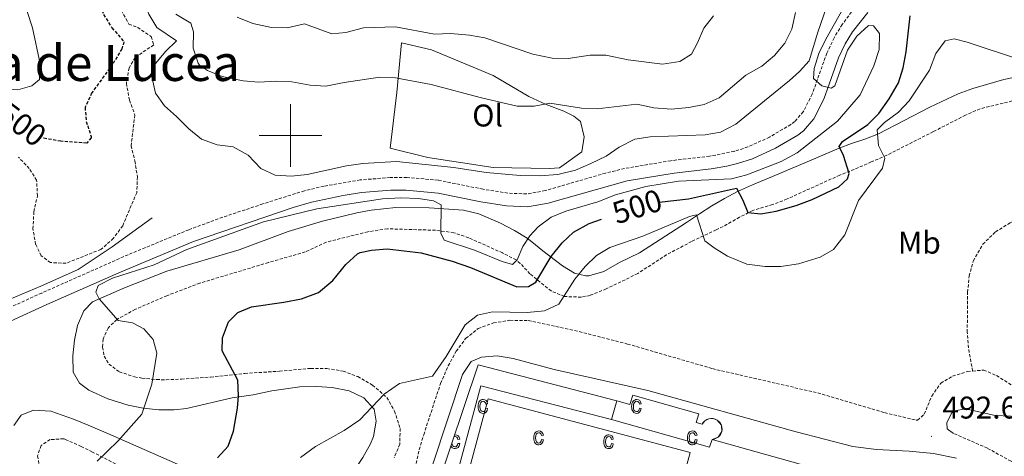
# Model space of a CAD drawing. Units: metres. Extents: x 575945 to 580433, y 4721514 to 4724534.
# Drawn here: x 577914 to 578228, y 4722898 to 4723037 of the extents above; entities that cross this region are included whole.
import ezdxf
from ezdxf.enums import TextEntityAlignment as Align

# ---------------------------------------------------------------- set-up
doc = ezdxf.new("R2010")
doc.units = ezdxf.units.M
doc.header["$MEASUREMENT"] = 0
doc.linetypes.add('TRAZOSX2', pattern=[1.5, 1, -0.5])
for name, color, linetype, lineweight in [('Carátula', 7, 'Continuous', 5), ('Level 15', 1, 'Continuous', 0), ('Level 20', 19, 'Continuous', 0), ('Level 21', 19, 'Continuous', 0), ('Level 36', 19, 'Continuous', 40), ('Level 37', 92, 'Continuous', 0), ('Level 4', 36, 'Continuous', 30), ('Level 41', 19, 'Continuous', 0), ('Level 45', 19, 'Continuous', 0), ('Level 5', 36, 'Continuous', 0), ('Level 52', 1, 'Continuous', 13), ('Level 58', 43, 'Continuous', 0), ('Level 63', 7, 'Continuous', 0), ('Level 7', 1, 'Continuous', 0)]:
    doc.layers.add(name, color=color, linetype=linetype, lineweight=lineweight)
doc.styles.add('Arial', font='ARIAL.TTF', dxfattribs={"height": 0.2})

# ---------------------------------------------------------------- blocks, each defined once
blk = doc.blocks.new('5PATER')
at = {"layer": 'Carátula', "linetype": 'Continuous', "lineweight": 5}
h = blk.add_hatch(color=250, dxfattribs=at)
edge = h.paths.add_edge_path()
edge.add_ellipse((0, 0), major_axis=(-1.33, -1.34), ratio=0.999422, start_angle=0, end_angle=360)

msp = doc.modelspace()

# ---------------------------------------------------------------- linework, layer by layer
at = {"layer": 'Level 15', "linetype": 'Continuous', "lineweight": 13}
for points in [[(578104.01, 4722915.37, 498.43), (578108.24, 4722914.16, 498.43), (578109.12, 4722917.22, 497.67), (578130.16, 4722911.21, 497.67), (578129.36, 4722908.42, 498.88), (578131.24, 4722907.88, 500.54), (578131.62, 4722908.48, 500.54), (578132.11, 4722908.99, 500.54), (578132.69, 4722909.38, 500.54), (578133.35, 4722909.64, 500.54), (578134.04, 4722909.76, 500.54), (578134.75, 4722909.73, 500.54), (578135.43, 4722909.56, 500.54), (578136.06, 4722909.24, 500.54), (578136.61, 4722908.8, 500.54), (578137.06, 4722908.26, 500.54), (578137.38, 4722907.63, 500.54), (578137.56, 4722906.95, 500.54), (578137.6, 4722906.24, 500.54), (578137.48, 4722905.55, 500.54), (578137.23, 4722904.89, 500.54), (578136.84, 4722904.3, 500.54), (578136.34, 4722903.81, 500.54), (578135.75, 4722903.43, 500.54), (578135.09, 4722903.18, 500.54), (578134.39, 4722903.08, 500.54)], [(578102.32, 4722909.46, 497.22), (578104.01, 4722915.37, 498.43)], [(578134.39, 4722903.08, 500.54), (578133.6, 4722900.53, 497.37), (578102.32, 4722909.46, 497.22)]]:
    msp.add_polyline3d(points, dxfattribs=at)
at = {"layer": 'Level 20', "color": 19, "linetype": 'Continuous', "lineweight": 0, "ltscale": 0.5}
for points in [[(578092.87, 4722994.77, 512.71), (578085.75, 4722989.69, 512.71), (578082.63, 4722989.46, 512.71), (578064.66, 4722989.85, 512.41), (578043.78, 4722993.03, 512.56), (578031.74, 4722995.96, 512.56), (578033.91, 4723013.79, 514.07), (578035.44, 4723029.62, 517.23)], [(577955.94, 4722973.75, 505.84), (577943.19, 4722964.55, 505.53), (577932.32, 4722957.28, 505.68), (577920.44, 4722951.95, 506.14), (577906.18, 4722945.99, 506.89), (577883.7, 4722938.83, 507.19), (577881.86, 4722942.67, 507.19), (577874.13, 4722941.66, 507.19), (577864.87, 4722940.92, 507.19)], [(578192.99, 4722821.52, 498.27), (578195.54, 4722813.9, 499.18), (578172.07, 4722786.55, 500.83), (578130.52, 4722826.78, 497.97), (578124.95, 4722825.38, 497.97), (578123.29, 4722815.04, 498.72), (578120.09, 4722801.97, 499.33), (578106.11, 4722772.63, 500.68), (578086.54, 4722781.26, 498.72), (578055.92, 4722797.3, 496.16), (578047.74, 4722800.29, 495.86), (578021.44, 4722806.4, 495.41), (578042.24, 4722874.31, 494.5), (578059.79, 4722926.84, 494.35), (578104.01, 4722915.37, 494.81)], [(578134.39, 4722903.08, 494.51), (578203.82, 4722883.58, 494.96), (578226.79, 4722860.3, 496.32)]]:
    msp.add_polyline3d(points, dxfattribs=at)
at = {"layer": 'Level 21', "color": 19, "linetype": 'TRAZOSX2', "lineweight": 0}
for points in [[(578178.84, 4723039.46, 502.67), (578175.89, 4723035.45, 503.1), (578173.29, 4723031.2, 503.53), (578170.99, 4723026.33, 504.01), (578166.33, 4723013.24, 505.21), (578163.48, 4723007.61, 505.39), (578160.77, 4723004.52, 505.51), (578159.5, 4723003.54, 505.59), (578152.72, 4722999.53, 505.84), (578145.82, 4722996.37, 505.93), (578141.45, 4722994.96, 506.12), (578133.58, 4722993.42, 505.82), (578121.28, 4722992, 505.83), (578106.49, 4722989.5, 506.27), (578100.45, 4722988.03, 506.41), (578081.24, 4722982.45, 506.87), (578075.32, 4722981.37, 507.02), (578069.3, 4722981.64, 506.87), (578061.39, 4722982.9, 506.57), (578047.06, 4722985.78, 505.93), (578037.11, 4722986.65, 505.58), (578031.77, 4722986.61, 505.36), (578022.23, 4722985.85, 505.21), (578010.62, 4722983.87, 505.15), (578004.45, 4722982.39, 505.03), (577991.21, 4722978.22, 504.75), (577976.99, 4722973.45, 504.68), (577967.61, 4722969.98, 504.78), (577948.24, 4722961.99, 505.34), (577920.71, 4722949.77, 505.82), (577909.22, 4722944.56, 506.3)], [(578230.09, 4723011.04, 494.65), (578219.86, 4723008.56, 494.5), (578215.23, 4723006.54, 494.3), (578204.94, 4723001.27, 493.99), (578190.1, 4722993.72, 494.41), (578185.17, 4722991.59, 496.25), (578181.07, 4722989.8, 498.75), (578175.14, 4722987.39, 500.63), (578158.31, 4722979.78, 500.83), (578153.69, 4722977.98, 500.83), (578147.37, 4722976.1, 500.83), (578143.15, 4722973.94, 499.46), (578139.24, 4722971.72, 496.91), (578135.73, 4722969.88, 495.55), (578127.89, 4722966.2, 494.8), (578119.9, 4722961.98, 493.59), (578110.72, 4722955.98, 493.59), (578100.69, 4722951.08, 493.44), (578095.5, 4722949.02, 493.74), (578092.73, 4722948.44, 494.04), (578087.35, 4722948.66, 494.5), (578083.1, 4722950.42, 496.49), (578076.34, 4722955.91, 502.03), (578073.27, 4722959.23, 504.4), (578071.94, 4722960.31, 505.05), (578067.61, 4722962.56, 505.85), (578056.83, 4722967.41, 505.95), (578052.09, 4722969.02, 505.95), (578046.25, 4722969.8, 505.52), (578030.98, 4722970.25, 502.52), (578024.63, 4722969.31, 502), (578011.4, 4722965.98, 500.98), (578004.72, 4722962.92, 501.28), (577992.98, 4722959.47, 502.03), (577971.14, 4722952.94, 502.76), (577960.63, 4722948.91, 503.21), (577950.57, 4722944.59, 504.14), (577944.62, 4722941.31, 504.89), (577941.84, 4722938.6, 505.95), (577940.28, 4722935.08, 506.7), (577940.08, 4722932.47, 506.85), (577940.61, 4722929.64, 506.85), (577942.13, 4722927.09, 506.55), (577945.44, 4722924.64, 506.25), (577950.26, 4722923.04, 506.09), (577952.66, 4722922.61, 505.95), (577957.32, 4722922.14, 504.3), (577960.35, 4722922.09, 503.24), (577965.27, 4722922.29, 502.34), (577974.55, 4722922.92, 500.83), (577985.44, 4722924.11, 499.32), (577996.47, 4722924.81, 496.76), (578006.47, 4722925.73, 496), (578011.56, 4722925.67, 495.85), (578016.78, 4722924.86, 495.55), (578021.44, 4722923.08, 495.27), (578026.2, 4722920.39, 495.11), (578030.72, 4722916.4, 494.95), (578033.22, 4722912.11, 494.51), (578034.95, 4722906.53, 494.5), (578034.87, 4722901.52, 494.5), (578033.07, 4722897.24, 494.65)], [(578217.45, 4722924.87, 492.54), (578216.13, 4722932.26, 492.69), (578215.75, 4722937.24, 492.68), (578215.88, 4722950, 492.84), (578216.34, 4722955.17, 492.99), (578217.69, 4722959.97, 492.99), (578220.71, 4722965.35, 492.99), (578224.75, 4722969.26, 492.99), (578229.5, 4722972.22, 492.99), (578234.58, 4722973.94, 492.99), (578252.19, 4722977.11, 493.44), (578257.61, 4722978.72, 493.44), (578262.71, 4722981.57, 493.44), (578267.43, 4722985.13, 493.59), (578271.11, 4722988.6, 493.74), (578273.87, 4722992.79, 493.74), (578275.91, 4722997.78, 493.74), (578277.27, 4723002.59, 494.04), (578280.21, 4723007.76, 494.59)], [(578038.44, 4722888.06, 494.19), (578041.08, 4722899.78, 494.19), (578042.48, 4722904.57, 494.34), (578047.86, 4722920.92, 494.34), (578050.3, 4722926.5, 494.49), (578052.83, 4722931.18, 494.49), (578055.93, 4722935.32, 494.49), (578059.86, 4722938.41, 494.49), (578064.69, 4722940.22, 494.35), (578069.98, 4722941.07, 494.35), (578075.83, 4722940.95, 494.23), (578090.57, 4722937.82, 492.99), (578107.46, 4722933.5, 492.38), (578134.51, 4722925.64, 492.54), (578168.08, 4722917.89, 492.54), (578189.38, 4722911.6, 492.54), (578199.5, 4722909.2, 492.54), (578199.9, 4722909.19, 492.54), (578202.07, 4722911.12, 492.84), (578204.42, 4722916.9, 492.84), (578207.31, 4722920.98, 492.84), (578211.08, 4722923.23, 492.69), (578215.84, 4722924.72, 492.54), (578217.45, 4722924.87, 492.54)], [(578217.45, 4722924.87, 492.54), (578221, 4722925.18, 492.54), (578225.11, 4722923.41, 492.38), (578229.74, 4722920.5, 492.38)], [(577945.62, 4722894.6, 503.24), (577936.86, 4722899.03, 505.53), (577933.31, 4722900.8, 505.95), (577928.75, 4722902.84, 505.95), (577927.73, 4722903.25, 505.95), (577923.38, 4722903, 505.95), (577920.52, 4722901.13, 505.95), (577919.41, 4722897.8, 505.8), (577920.2, 4722892.84, 505.53)], [(578264.89, 4722869.69, 494.91), (578260.85, 4722870.07, 494.91), (578258.42, 4722872.1, 494.6), (578257.49, 4722876.76, 494.45), (578255.36, 4722881.26, 494), (578251.74, 4722884.76, 493.77), (578238.54, 4722891.45, 493.4), (578229.71, 4722896.11, 492.75), (578222.17, 4722900.25, 492.64), (578211.38, 4722904.99, 492.64)]]:
    msp.add_polyline3d(points, dxfattribs=at)
at = {"layer": 'Level 21', "color": 19, "linetype": 'Continuous', "lineweight": 0}
for points in [[(577910.81, 4722940.82, 506.3), (577922.37, 4722946.07, 505.82), (577945.27, 4722956.26, 505.46), (577969.05, 4722966.19, 504.78), (578000.9, 4722977.08, 504.89), (578006.75, 4722978.81, 505.06), (578016.79, 4722980.92, 505.22), (578022.69, 4722981.82, 505.21), (578031.95, 4722982.55, 505.36), (578036.94, 4722982.59, 505.58), (578047.08, 4722981.66, 505.95), (578060.67, 4722978.91, 506.57), (578068.89, 4722977.6, 506.87), (578075.6, 4722977.3, 507.02), (578082.15, 4722978.49, 506.87), (578107.38, 4722985.53, 506.27), (578122.27, 4722988.04, 505.82), (578134.16, 4722989.4, 505.82), (578139.08, 4722990.24, 506.01), (578142.54, 4722991.05, 506.12), (578147.29, 4722992.58, 505.93), (578154.6, 4722995.94, 505.84), (578161.78, 4723000.17, 505.59), (578163.57, 4723001.56, 505.51), (578166.87, 4723005.32, 505.39), (578170.06, 4723011.64, 505.21), (578174.74, 4723024.78, 504.01), (578176.87, 4723029.27, 503.53), (578179.22, 4723033.13, 503.1), (578184.1, 4723039.29, 502.35)], [(578232.5, 4723018.97, 494.8), (578227.44, 4723017.94, 494.8), (578217.5, 4723015.07, 494.73), (578212.9, 4723013.29, 494.65), (578203.78, 4723009.12, 494.63), (578187.43, 4723000.56, 494.5), (578183.11, 4722998.86, 495.82), (578178.81, 4722997.46, 498.37), (578174.93, 4722995.99, 500.07), (578167.45, 4722992.8, 501.28), (578153.64, 4722986.95, 501.39), (578147.26, 4722984.25, 501.13), (578142.47, 4722982.13, 500.52), (578138.32, 4722979.95, 499.02), (578134.32, 4722977.55, 497.04), (578130.36, 4722974.99, 495.55), (578126.25, 4722972.22, 494.72), (578111.31, 4722962.56, 493.89), (578104.92, 4722959.49, 493.59), (578099.92, 4722956.68, 493.74), (578095.09, 4722955.27, 494.12), (578094.16, 4722955.23, 494.19), (578090.57, 4722956.15, 494.65), (578086.73, 4722958.44, 496.69), (578080.45, 4722963.18, 502.03), (578076.91, 4722966.15, 504.09), (578075.5, 4722967.24, 504.74), (578071.43, 4722969.74, 505.97), (578066.92, 4722972.05, 506.53), (578060.06, 4722975.04, 506.4), (578055.19, 4722976.18, 506.07), (578044.18, 4722976.92, 504.53), (578033.57, 4722977.04, 503.28), (578025.69, 4722976.24, 502.36), (578021.14, 4722975.35, 501.88), (578010.25, 4722972.68, 501.73), (577999.23, 4722969.36, 501.73), (577983.69, 4722963.52, 502.63), (577960.62, 4722956.77, 503.24), (577947.06, 4722951.43, 504.29), (577936.94, 4722946.91, 505.5), (577934.16, 4722944.11, 506.1), (577932.08, 4722939.41, 507.01), (577931.14, 4722934.69, 507.31), (577930.66, 4722929.71, 507.31), (577930.77, 4722924.52, 507.31), (577932.71, 4722920.97, 507.46), (577935.68, 4722918.73, 507.46), (577941.74, 4722915.98, 506.7), (577948.22, 4722913.96, 506.1), (577953.06, 4722913.01, 505.21), (577958.02, 4722912.51, 504.14), (577962.9, 4722912.51, 503.05), (577966.87, 4722912.96, 502.18), (577981.37, 4722916.29, 500.29), (577988.11, 4722917.24, 498.72), (577994.06, 4722918.54, 497.21), (578002.98, 4722919.88, 496.61), (578008.27, 4722919.96, 496.3), (578013.35, 4722919.65, 495.85), (578018.71, 4722918.54, 495.7), (578023.36, 4722916.37, 495.25), (578026.7, 4722912.66, 495.1)], [(578045.41, 4722895.21, 494.04), (578054.84, 4722923.78, 494.5), (578057.61, 4722927.91, 494.23), (578060.94, 4722929.33, 494.04), (578065.93, 4722929.68, 493.9), (578071.01, 4722928.85, 493.76), (578084.06, 4722925.33, 493.74), (578113.96, 4722918.63, 493.44), (578161.19, 4722905.5, 492.88), (578179.32, 4722900.8, 492.69), (578186.85, 4722899.8, 492.54), (578197.27, 4722899.32, 492.39), (578204.96, 4722898.56, 492.54), (578212.28, 4722897.07, 492.54)], [(578026.7, 4722912.66, 495.1), (578027.34, 4722908.87, 494.95), (578026.46, 4722903.99, 494.75), (578025.56, 4722901.6, 494.65), (578023.12, 4722897.24, 494.5), (578020.25, 4722892.96, 494.5), (578016.45, 4722888.46, 494.5), (578012.24, 4722884.75, 494.5), (578007.88, 4722882.34, 494.63), (578002.2, 4722881.02, 494.64), (577996.73, 4722881, 494.76), (577990.83, 4722882.81, 495.07), (577984.05, 4722885.42, 495.85), (577979.5, 4722887.29, 496.76), (577974.95, 4722889.32, 497.96), (577966.6, 4722894.03, 500.82), (577942.75, 4722904.49, 505.26), (577935.48, 4722907.62, 506.4), (577930.87, 4722909.47, 506.75), (577923.63, 4722912.03, 506.85), (577918.1, 4722912.35, 506.85), (577914.16, 4722910.8, 506.7), (577911.82, 4722907.45, 506.25)], [(578211.38, 4722904.99, 492.64), (578209.33, 4722906.42, 492.64), (578209.28, 4722908.5, 492.79), (578210.88, 4722911.57, 492.95), (578211.73, 4722912.15, 492.95), (578215.15, 4722912.81, 492.95), (578224.64, 4722910.73, 492.95), (578229.64, 4722910.48, 492.94)]]:
    msp.add_polyline3d(points, dxfattribs=at)
at = {"layer": 'Level 21', "color": 19, "linetype": 'Continuous', "lineweight": 13}
for points in [[(578113.81, 4722833.97, 494.05), (578102.55, 4722792.05, 494.65), (578031.12, 4722810.31, 494.35), (578060.7, 4722920.17, 494.35), (578102.32, 4722909.46, 494.5)], [(578099.66, 4722795.6, 494.65), (578035.31, 4722812.47, 494.5), (578063.07, 4722916.04, 494.35), (578127.41, 4722898.93, 494.5), (578099.66, 4722795.6, 494.65)]]:
    msp.add_polyline3d(points, dxfattribs=at)
at = {"layer": 'Level 36', "color": 92, "linetype": 'Continuous', "lineweight": 0}
msp.add_polyline3d([(578035.44, 4723029.6, 517.08), (578044.98, 4723027.33, 516.48), (578064.66, 4723019.15, 515.58), (578076.02, 4723012.43, 514.82), (578081.55, 4723009.88, 514.82), (578087.18, 4723007.79, 514.07), (578090.36, 4723006.18, 513.77), (578092.44, 4723004.46, 513.32), (578093.59, 4722999.62, 512.42), (578092.87, 4722994.77, 512.56)], dxfattribs=at)
at = {"layer": 'Level 4', "color": 39, "linetype": 'TRAZOSX2', "lineweight": 30}
msp.add_polyline3d([(577912.93, 4723058.97, 500.01), (577915.78, 4723058.46, 500.01), (577917.25, 4723057.69, 500.01), (577921.28, 4723053.77, 500.01), (577935.22, 4723046.28, 500.01), (577938.8, 4723042.79, 500.01), (577940.44, 4723038.66, 500.01), (577943.1, 4723034.41, 500.01), (577946.92, 4723029.97, 500.01), (577946.28, 4723027.71, 500.01), (577943.25, 4723022.69, 500.01), (577936.63, 4723013.59, 500.01), (577934.53, 4723009.02, 500.01), (577934.9, 4723004.54, 500.01), (577936.45, 4722999.75, 500.01), (577936.47, 4722999.32, 500.01), (577935.05, 4722997.62, 500.01), (577926.81, 4722998.2, 500.01), (577921.4, 4722999.16, 500.01), (577921.33, 4722999.19, 500.01)], dxfattribs=at)
at = {"layer": 'Level 4', "color": 36, "linetype": 'Continuous', "lineweight": 30}
for points in [[(578117.53, 4722978.8, 500.01), (578126.94, 4722979.81, 500.01), (578142.18, 4722983.18, 500.01), (578144.22, 4722979.38, 500.01), (578145.76, 4722975.49, 500.01), (578149.95, 4722975.01, 500.01), (578154.87, 4722975.87, 500.01), (578161.18, 4722977.72, 500.01), (578166.31, 4722979.64, 500.01), (578174.79, 4722983.65, 500.01), (578177.56, 4722986.16, 500.01), (578178.1, 4722987.88, 500.01), (578176.35, 4722993.7, 500.01), (578174.88, 4722996.54, 500.01), (578176, 4722998.15, 500.01), (578184.02, 4723003.56, 500.01), (578187.59, 4723007.05, 500.01), (578190.82, 4723011.76, 500.01), (578193.8, 4723016.83, 500.01), (578195.34, 4723021.58, 500.01), (578196.32, 4723026.69, 500.01), (578197.57, 4723038.18, 500.01)], [(577976.78, 4722897.19, 500.01), (577980.14, 4722900.9, 500.01), (577981.86, 4722905.72, 500.01), (577983.16, 4722913, 500.01), (577983.39, 4722916.95, 500.01), (577983.19, 4722921.94, 500.01), (577978.22, 4722931.34, 500.01), (577978.31, 4722935.49, 500.01), (577980.25, 4722940.58, 500.01), (577983.18, 4722943.53, 500.01), (577987.57, 4722945.36, 500.01), (577997.91, 4722946.82, 500.01), (578003.57, 4722947.94, 500.01), (578008.92, 4722949.94, 500.01), (578013.53, 4722953.75, 500.01), (578017.7, 4722958.83, 500.01), (578021.35, 4722962.26, 500.01), (578022.18, 4722962.69, 500.01), (578025.8, 4722963.4, 500.01), (578030.79, 4722963.85, 500.01), (578041.69, 4722962.61, 500.01), (578051.6, 4722959.89, 500.01), (578057.42, 4722957.93, 500.01), (578072.13, 4722951.76, 500.01), (578075.89, 4722951.83, 500.01), (578078.19, 4722953.26, 500.01), (578083.16, 4722961.4, 500.01), (578086.62, 4722965.77, 500.01), (578090.27, 4722969.18, 500.01), (578095.2, 4722971.91, 500.01), (578099.12, 4722973.38, 500.01)]]:
    msp.add_polyline3d(points, dxfattribs=at)
at = {"layer": 'Level 5', "color": 36, "linetype": 'Continuous', "lineweight": 0}
for points in [[(577908.97, 4723071.93, 510.01), (577914.56, 4723072.45, 510.01), (577919.47, 4723071.53, 510.01), (577928.79, 4723066.02, 510.01), (577931.28, 4723066.6, 510.01), (577933.92, 4723065.41, 510.01), (577935.39, 4723062.71, 510.01), (577939.13, 4723059.76, 510.01), (577944.17, 4723057.58, 510.01), (577947.35, 4723053.95, 510.01), (577950.11, 4723049.78, 510.01), (577952.82, 4723044.2, 510.01), (577954.87, 4723038.77, 510.01), (577957.46, 4723034.47, 510.01), (577963.68, 4723030.28, 510.01), (577960.14, 4723026.85, 510.01), (577956.59, 4723022.48, 510.01), (577955.96, 4723018.29, 510.01), (577956.94, 4723013.53, 510.01)], [(577893.96, 4723054.69, 495.01), (577898.86, 4723055.85, 495.01), (577904.88, 4723054.6, 495.01), (577909.24, 4723052.13, 495.01), (577914.53, 4723044.65, 495.01), (577917.73, 4723034.41, 495.01), (577920.19, 4723022.94, 495.01), (577919.98, 4723017.95, 495.01), (577917.56, 4723015.84, 495.01), (577913.14, 4723014.65, 495.01), (577908.15, 4723015, 495.01), (577902.95, 4723016.64, 495.01), (577893.21, 4723021.1, 495.01), (577888.7, 4723024.03, 495.01), (577879.15, 4723027.89, 495.01), (577875.47, 4723031.38, 495.01), (577874.47, 4723035.31, 495.01), (577875.57, 4723038.05, 495.01), (577878.22, 4723042.28, 495.01), (577882, 4723045.12, 495.01), (577886.4, 4723047.69, 495.01), (577890.29, 4723050.83, 495.01), (577893.96, 4723054.69, 495.01)], [(577956.94, 4723013.53, 510.01), (577959.82, 4723009.45, 510.01), (577963.7, 4723006.1, 510.01), (577967.66, 4723002.13, 510.01), (577971.64, 4722998.88, 510.01), (577976.63, 4722997.04, 510.01), (577981.76, 4722996.39, 510.01), (577986.49, 4722993.76, 510.01), (577990.55, 4722989.48, 510.01), (577995.08, 4722987.33, 510.01), (578000.37, 4722987.04, 510.01), (578005.34, 4722987.56, 510.01), (578017.88, 4722990.36, 510.01), (578023.09, 4722991.09, 510.01), (578033.83, 4722991.73, 510.01), (578052.06, 4722989.86, 510.01), (578062.44, 4722988.2, 510.01), (578073.24, 4722987.22, 510.01), (578079.38, 4722987.14, 510.01), (578085.28, 4722987.57, 510.01), (578090.89, 4722988.94, 510.01), (578095.8, 4722991.12, 510.01), (578100.6, 4722993.39, 510.01), (578104.76, 4722996.36, 510.01), (578109.75, 4722998.82, 510.01), (578114.69, 4722999.64, 510.01), (578132.21, 4723000.21, 510.01), (578137.12, 4723001.13, 510.01), (578141.94, 4723003.63, 510.01), (578159.07, 4723017.6, 510.01), (578162.29, 4723020.5, 510.01), (578165.33, 4723023.84, 510.01), (578168.13, 4723033, 510.01), (578171.84, 4723043.8, 510.01)], [(577963.51, 4723038.78, 515.01), (577968.24, 4723035.86, 515.01), (577969.12, 4723033.08, 515.01), (577969, 4723027.89, 515.01), (577970.54, 4723023.16, 515.01), (577971.06, 4723022.46, 515.01), (577973.54, 4723020.73, 515.01), (577978.19, 4723018.88, 515.01), (577984.98, 4723017.46, 515.01), (577989.96, 4723017.05, 515.01), (577995.5, 4723017.33, 515.01), (578000.49, 4723017.13, 515.01), (578006.24, 4723016.06, 515.01), (578011.24, 4723015.74, 515.01), (578017.17, 4723016.98, 515.01), (578028.52, 4723018.63, 515.01), (578033.52, 4723018.46, 515.01), (578044.85, 4723016.35, 515.01), (578060.93, 4723012.05, 515.01), (578072.24, 4723009.38, 515.01), (578077.72, 4723009.36, 515.01), (578082.64, 4723010.3, 515.01), (578092.82, 4723008.78, 515.01), (578097.82, 4723008.57, 515.01), (578110.44, 4723010.02, 515.01), (578115.79, 4723008.82, 515.01), (578121.42, 4723008.45, 515.01), (578126.96, 4723008.97, 515.01), (578131.86, 4723009.97, 515.01), (578136.72, 4723012.01, 515.01), (578145.13, 4723019.26, 515.01), (578150.32, 4723022.19, 515.01), (578154.3, 4723025.61, 515.01), (578157.59, 4723029.49, 515.01), (578159.84, 4723033.96, 515.01), (578161.02, 4723039.27, 515.01)], [(577983.01, 4723037.74, 520.01), (577988.01, 4723035.74, 520.01), (577993.91, 4723034.53, 520.01), (577998.92, 4723034.42, 520.01), (578004.46, 4723035.66, 520.01), (578013.23, 4723032.47, 520.01), (578017.64, 4723032.92, 520.01), (578023.25, 4723034.38, 520.01), (578033.54, 4723034.72, 520.01), (578045.88, 4723032.35, 520.01), (578051.07, 4723032.58, 520.01), (578057.04, 4723032.06, 520.01), (578061.97, 4723031.21, 520.01), (578077.32, 4723026.03, 520.01), (578083.45, 4723024.72, 520.01), (578088.51, 4723024.57, 520.01), (578095.58, 4723025.63, 520.01), (578100.58, 4723025.71, 520.01), (578107.7, 4723024.13, 520.01), (578118.59, 4723022.81, 520.01), (578124.14, 4723023.62, 520.01), (578127.8, 4723026.02, 520.01), (578129.8, 4723029.63, 520.01), (578131.78, 4723034.28, 520.01), (578134.82, 4723038.24, 520.01)], [(578169.44, 4723015.92, 505.01), (578166.72, 4723018.2, 505.01), (578166.94, 4723021.41, 505.01), (578168.48, 4723026.16, 505.01), (578170.71, 4723030.76, 505.01), (578176.17, 4723040.59, 505.01)], [(577938.35, 4722896.11, 505.01), (577944.96, 4722902.49, 505.01), (577952.66, 4722911.16, 505.01), (577955.79, 4722920.7, 505.01), (577957.43, 4722930.62, 505.01), (577956.29, 4722934.99, 505.01), (577953.3, 4722938.36, 505.01), (577949.64, 4722940.22, 505.01), (577945.06, 4722941.02, 505.01), (577939.04, 4722947.96, 505.01), (577937.95, 4722950.06, 505.01), (577938.74, 4722952.17, 505.01), (577943.26, 4722954.49, 505.01), (577956.56, 4722958.73, 505.01), (577967, 4722963.69, 505.01), (577991.44, 4722972.44, 505.01), (578008.43, 4722976.66, 505.01), (578029.38, 4722979.84, 505.01), (578035.18, 4722980.17, 505.01), (578040.81, 4722979.9, 505.01), (578045.63, 4722979.21, 505.01), (578048.03, 4722977.92, 505.01), (578047.98, 4722968.88, 505.01), (578048.96, 4722966.68, 505.01), (578058.72, 4722963.41, 505.01), (578067.44, 4722959.86, 505.01), (578070.78, 4722958.9, 505.01), (578072.24, 4722960.35, 505.01), (578074.11, 4722964.6, 505.01), (578076.36, 4722968.01, 505.01), (578078.94, 4722970.92, 505.01), (578083.16, 4722973.94, 505.01), (578087.78, 4722975.86, 505.01), (578097.98, 4722978.89, 505.01), (578103.67, 4722981.05, 505.01), (578113.31, 4722983.73, 505.01), (578123.68, 4722985.42, 505.01), (578140.63, 4722986.22, 505.01), (578145.48, 4722987.45, 505.01), (578156.48, 4722991.77, 505.01), (578161.51, 4722994.55, 505.01), (578174.35, 4723004.62, 505.01), (578181.63, 4723013.03, 505.01), (578185.94, 4723022.28, 505.01), (578187.68, 4723027.52, 505.01), (578187.79, 4723032.56, 505.01), (578185.91, 4723035.07, 505.01), (578184.29, 4723035.16, 505.01), (578180.6, 4723031.78, 505.01), (578177.61, 4723027.22, 505.01), (578173.59, 4723015.88, 505.01), (578172.39, 4723015.16, 505.01), (578169.44, 4723015.92, 505.01)], [(578003.24, 4722897.24, 495.01), (578007.94, 4722900.81, 495.01), (578017.13, 4722905.93, 495.01), (578022.16, 4722909.31, 495.01), (578029.87, 4722917.45, 495.01), (578034.72, 4722920.95, 495.01), (578045.28, 4722923.27, 495.01), (578049.6, 4722929.56, 495.01), (578055.72, 4722939.64, 495.01), (578059.66, 4722942.71, 495.01), (578064.4, 4722943.75, 495.01), (578075.41, 4722943.56, 495.01), (578081.01, 4722944.13, 495.01), (578085.54, 4722946.26, 495.01), (578090.71, 4722954.14, 495.01), (578093.91, 4722958.22, 495.01), (578097.59, 4722961.7, 495.01), (578101.86, 4722964.31, 495.01), (578112.38, 4722967.89, 495.01), (578127.21, 4722974.14, 495.01), (578129.49, 4722974.68, 495.01), (578132.13, 4722966.42, 495.01), (578135.09, 4722964.14, 495.01), (578139.35, 4722961.52, 495.01), (578145.45, 4722959.02, 495.01), (578151.36, 4722958.2, 495.01), (578156.36, 4722958.27, 495.01), (578161.99, 4722959.03, 495.01), (578168.82, 4722961.18, 495.01), (578173.12, 4722963.7, 495.01), (578176.74, 4722968.3, 495.01), (578181.07, 4722979.28, 495.01), (578188.75, 4722989.59, 495.01), (578189.46, 4722992.78, 495.01), (578187.43, 4722996.83, 495.01), (578187.04, 4723001.86, 495.01), (578189.32, 4723004.15, 495.01), (578193.84, 4723007.51, 495.01), (578197.27, 4723011.14, 495.01), (578203.76, 4723020.87, 495.01), (578205.76, 4723026.22, 495.01), (578208.72, 4723030.22, 495.01), (578211.59, 4723030.88, 495.01), (578215.72, 4723029.8, 495.01), (578232.73, 4723024.14, 495.01)]]:
    msp.add_polyline3d(points, dxfattribs=at)
at = {"layer": 'Level 5', "color": 39, "linetype": 'TRAZOSX2', "lineweight": 0}
msp.add_polyline3d([(577946.1, 4723039.96, 505.01), (577948.5, 4723035.58, 505.01), (577951.31, 4723034.46, 505.01), (577955.65, 4723031.6, 505.01), (577956.43, 4723028.92, 505.01), (577950.46, 4723024.95, 505.01), (577948.56, 4723021.63, 505.01), (577947.69, 4723016.7, 505.01), (577948.68, 4723011.3, 505.01), (577950.4, 4723006.6, 505.01), (577949.2, 4722996.77, 505.01), (577950.4, 4722991.91, 505.01), (577951.21, 4722986.81, 505.01), (577951, 4722981.79, 505.01), (577946.52, 4722971.24, 505.01), (577943.56, 4722967.22, 505.01), (577939.59, 4722963.68, 505.01), (577928.48, 4722959.28, 505.01), (577923.49, 4722959.49, 505.01), (577920.58, 4722961.68, 505.01), (577918.78, 4722965.28, 505.01), (577917.91, 4722970.2, 505.01), (577918.21, 4722975.71, 505.01), (577919.36, 4722980.77, 505.01), (577919.1, 4722985.77, 505.01), (577916.74, 4722989.52, 505.01), (577913.28, 4722993.14, 505.01)], dxfattribs=at)
at = {"layer": 'Level 52', "color": 1, "linetype": 'Continuous', "lineweight": 13}
msp.add_polyline3d([(578134.39, 4722903.08, 500.54), (578133.6, 4722900.53, 497.37), (578102.32, 4722909.46, 497.22), (578104.01, 4722915.37, 498.43), (578108.24, 4722914.16, 498.43), (578109.12, 4722917.22, 497.67), (578130.16, 4722911.21, 497.67), (578129.36, 4722908.42, 498.88), (578131.24, 4722907.88, 500.54), (578131.62, 4722908.48, 500.54), (578132.11, 4722908.99, 500.54), (578132.69, 4722909.38, 500.54), (578133.35, 4722909.64, 500.54), (578134.04, 4722909.76, 500.54), (578134.75, 4722909.73, 500.54), (578135.43, 4722909.56, 500.54), (578136.06, 4722909.24, 500.54), (578136.61, 4722908.8, 500.54), (578137.06, 4722908.26, 500.54), (578137.38, 4722907.63, 500.54), (578137.56, 4722906.95, 500.54), (578137.6, 4722906.24, 500.54), (578137.48, 4722905.55, 500.54), (578137.23, 4722904.89, 500.54), (578136.84, 4722904.3, 500.54), (578136.34, 4722903.81, 500.54), (578135.75, 4722903.43, 500.54), (578135.09, 4722903.18, 500.54), (578134.39, 4722903.08, 500.54)], close=True, dxfattribs=at)
at = {"layer": 'Level 58', "color": 6, "linetype": 'Continuous', "lineweight": 0}
msp.add_polyline3d([(578042.24, 4722874.31, 0.01), (578059.79, 4722926.84, 0.01), (578059.79, 4722926.84, 0.01), (578104.01, 4722915.37, 0.01), (578108.24, 4722914.16, 0.01), (578109.12, 4722917.22, 0.01), (578130.16, 4722911.21, 0.01), (578129.36, 4722908.42, 0.01), (578131.24, 4722907.88, 0.01), (578132.11, 4722908.99, 0.01), (578133.35, 4722909.64, 0.01), (578134.75, 4722909.73, 0.01), (578136.06, 4722909.24, 0.01), (578137.38, 4722907.63, 0.01), (578137.48, 4722905.55, 0.01), (578136.34, 4722903.81, 0.01), (578134.39, 4722903.08, 0.01), (578203.82, 4722883.58, 0.01)], dxfattribs=at)
at = {"layer": 'Level 58', "color": 43, "linetype": 'Continuous', "lineweight": 0}
for points in [[(578062.28, 4722913.06, 0.01), (578062.85, 4722912.94, 0.01), (578062.67, 4722912.26, 0.01), (578062.34, 4722911.76, 0.01), (578061.9, 4722911.46, 0.01), (578061.37, 4722911.36, 0.01), (578061.04, 4722911.4, 0.01), (578060.74, 4722911.5, 0.01), (578060.47, 4722911.68, 0.01), (578060.24, 4722911.92, 0.01), (578060.04, 4722912.24, 0.01), (578059.9, 4722912.62, 0.01), (578059.82, 4722913.06, 0.01), (578059.79, 4722913.58, 0.01), (578059.82, 4722914.08, 0.01), (578059.91, 4722914.54, 0.01), (578060.05, 4722914.92, 0.01), (578060.25, 4722915.22, 0.01), (578060.49, 4722915.46, 0.01), (578060.77, 4722915.64, 0.01), (578061.08, 4722915.74, 0.01), (578061.43, 4722915.78, 0.01), (578061.94, 4722915.7, 0.01), (578062.36, 4722915.44, 0.01), (578062.67, 4722915.02, 0.01), (578062.85, 4722914.42, 0.01), (578062.28, 4722914.3, 0.01), (578062.16, 4722914.7, 0.01), (578061.97, 4722914.98, 0.01), (578061.72, 4722915.16, 0.01), (578061.44, 4722915.22, 0.01), (578061.01, 4722915.12, 0.01), (578060.66, 4722914.82, 0.01), (578060.43, 4722914.32, 0.01), (578060.36, 4722913.58, 0.01), (578060.43, 4722912.82, 0.01), (578060.64, 4722912.32, 0.01), (578060.97, 4722912.02, 0.01), (578061.37, 4722911.92, 0.01), (578061.7, 4722912, 0.01), (578061.97, 4722912.2, 0.01), (578062.17, 4722912.56, 0.01), (578062.28, 4722913.06, 0.01)], [(578111.25, 4722913.05, 0.01), (578111.82, 4722912.94, 0.01), (578111.64, 4722912.26, 0.01), (578111.31, 4722911.76, 0.01), (578110.87, 4722911.46, 0.01), (578110.34, 4722911.36, 0.01), (578110.01, 4722911.39, 0.01), (578109.71, 4722911.5, 0.01), (578109.44, 4722911.67, 0.01), (578109.21, 4722911.92, 0.01), (578109.01, 4722912.23, 0.01), (578108.87, 4722912.61, 0.01), (578108.79, 4722913.05, 0.01), (578108.76, 4722913.57, 0.01), (578108.79, 4722914.08, 0.01), (578108.88, 4722914.53, 0.01), (578109.02, 4722914.91, 0.01), (578109.22, 4722915.22, 0.01), (578109.46, 4722915.46, 0.01), (578109.74, 4722915.63, 0.01), (578110.05, 4722915.74, 0.01), (578110.4, 4722915.77, 0.01), (578110.91, 4722915.69, 0.01), (578111.33, 4722915.43, 0.01), (578111.64, 4722915.01, 0.01), (578111.82, 4722914.41, 0.01), (578111.25, 4722914.3, 0.01), (578111.13, 4722914.7, 0.01), (578110.94, 4722914.98, 0.01), (578110.69, 4722915.15, 0.01), (578110.41, 4722915.21, 0.01), (578109.98, 4722915.11, 0.01), (578109.63, 4722914.82, 0.01), (578109.4, 4722914.31, 0.01), (578109.33, 4722913.58, 0.01), (578109.4, 4722912.82, 0.01), (578109.61, 4722912.31, 0.01), (578109.94, 4722912.02, 0.01), (578110.34, 4722911.92, 0.01), (578110.67, 4722911.99, 0.01), (578110.94, 4722912.2, 0.01), (578111.14, 4722912.55, 0.01), (578111.25, 4722913.05, 0.01)], [(578080.07, 4722903.04, 0.01), (578080.64, 4722902.92, 0.01), (578080.46, 4722902.24, 0.01), (578080.13, 4722901.74, 0.01), (578079.69, 4722901.44, 0.01), (578079.16, 4722901.34, 0.01), (578078.83, 4722901.36, 0.01), (578078.53, 4722901.48, 0.01), (578078.26, 4722901.64, 0.01), (578078.03, 4722901.9, 0.01), (578077.83, 4722902.2, 0.01), (578077.69, 4722902.58, 0.01), (578077.61, 4722903.04, 0.01), (578077.58, 4722903.54, 0.01), (578077.61, 4722904.06, 0.01), (578077.7, 4722904.5, 0.01), (578077.84, 4722904.88, 0.01), (578078.04, 4722905.2, 0.01), (578078.28, 4722905.44, 0.01), (578078.56, 4722905.62, 0.01), (578078.87, 4722905.72, 0.01), (578079.22, 4722905.76, 0.01), (578079.73, 4722905.66, 0.01), (578080.15, 4722905.42, 0.01), (578080.46, 4722904.98, 0.01), (578080.64, 4722904.4, 0.01), (578080.07, 4722904.28, 0.01), (578079.95, 4722904.68, 0.01), (578079.76, 4722904.96, 0.01), (578079.51, 4722905.12, 0.01), (578079.23, 4722905.18, 0.01), (578078.8, 4722905.08, 0.01), (578078.45, 4722904.8, 0.01), (578078.22, 4722904.3, 0.01), (578078.15, 4722903.56, 0.01), (578078.22, 4722902.8, 0.01), (578078.43, 4722902.3, 0.01), (578078.76, 4722902, 0.01), (578079.16, 4722901.9, 0.01), (578079.49, 4722901.98, 0.01), (578079.76, 4722902.18, 0.01), (578079.96, 4722902.52, 0.01), (578080.07, 4722903.04, 0.01)], [(578102.35, 4722901.8, 0.01), (578102.92, 4722901.69, 0.01), (578102.74, 4722901.01, 0.01), (578102.41, 4722900.51, 0.01), (578101.97, 4722900.21, 0.01), (578101.44, 4722900.11, 0.01), (578101.11, 4722900.14, 0.01), (578100.81, 4722900.25, 0.01), (578100.54, 4722900.42, 0.01), (578100.31, 4722900.67, 0.01), (578100.11, 4722900.98, 0.01), (578099.97, 4722901.36, 0.01), (578099.89, 4722901.8, 0.01), (578099.86, 4722902.32, 0.01), (578099.89, 4722902.84, 0.01), (578099.98, 4722903.28, 0.01), (578100.12, 4722903.66, 0.01), (578100.32, 4722903.98, 0.01), (578100.56, 4722904.22, 0.01), (578100.84, 4722904.38, 0.01), (578101.15, 4722904.49, 0.01), (578101.5, 4722904.52, 0.01), (578102.01, 4722904.44, 0.01), (578102.43, 4722904.18, 0.01), (578102.74, 4722903.76, 0.01), (578102.92, 4722903.16, 0.01), (578102.35, 4722903.05, 0.01), (578102.23, 4722903.45, 0.01), (578102.04, 4722903.73, 0.01), (578101.79, 4722903.9, 0.01), (578101.51, 4722903.96, 0.01), (578101.08, 4722903.86, 0.01), (578100.73, 4722903.57, 0.01), (578100.5, 4722903.06, 0.01), (578100.43, 4722902.33, 0.01), (578100.5, 4722901.57, 0.01), (578100.71, 4722901.06, 0.01), (578101.04, 4722900.77, 0.01), (578101.44, 4722900.67, 0.01), (578101.77, 4722900.74, 0.01), (578102.04, 4722900.95, 0.01), (578102.24, 4722901.3, 0.01), (578102.35, 4722901.8, 0.01)], [(578129.04, 4722903.03, 0.01), (578129.61, 4722902.92, 0.01), (578129.43, 4722902.23, 0.01), (578129.1, 4722901.74, 0.01), (578128.66, 4722901.43, 0.01), (578128.13, 4722901.33, 0.01), (578127.8, 4722901.36, 0.01), (578127.5, 4722901.47, 0.01), (578127.23, 4722901.64, 0.01), (578127, 4722901.89, 0.01), (578126.8, 4722902.2, 0.01), (578126.66, 4722902.58, 0.01), (578126.58, 4722903.03, 0.01), (578126.55, 4722903.54, 0.01), (578126.58, 4722904.06, 0.01), (578126.67, 4722904.5, 0.01), (578126.81, 4722904.88, 0.01), (578127.01, 4722905.19, 0.01), (578127.25, 4722905.43, 0.01), (578127.53, 4722905.61, 0.01), (578127.84, 4722905.71, 0.01), (578128.19, 4722905.75, 0.01), (578128.7, 4722905.66, 0.01), (578129.12, 4722905.41, 0.01), (578129.43, 4722904.98, 0.01), (578129.61, 4722904.39, 0.01), (578129.04, 4722904.27, 0.01), (578128.92, 4722904.67, 0.01), (578128.73, 4722904.95, 0.01), (578128.48, 4722905.12, 0.01), (578128.2, 4722905.18, 0.01), (578127.77, 4722905.08, 0.01), (578127.42, 4722904.79, 0.01), (578127.19, 4722904.29, 0.01), (578127.12, 4722903.55, 0.01), (578127.19, 4722902.8, 0.01), (578127.4, 4722902.29, 0.01), (578127.73, 4722901.99, 0.01), (578128.13, 4722901.9, 0.01), (578128.46, 4722901.97, 0.01), (578128.73, 4722902.17, 0.01), (578128.93, 4722902.52, 0.01), (578129.04, 4722903.03, 0.01)]]:
    msp.add_polyline3d(points, close=True, dxfattribs=at)
for points in [[(578052.12, 4722903.87, 0.01), (578052.54, 4722903.96, 0.01), (578052.82, 4722903.9, 0.01), (578053.07, 4722903.74, 0.01), (578053.26, 4722903.46, 0.01), (578053.38, 4722903.06, 0.01), (578053.95, 4722903.16, 0.01), (578053.77, 4722903.76, 0.01), (578053.46, 4722904.18, 0.01), (578053.04, 4722904.44, 0.01), (578052.53, 4722904.52, 0.01), (578052.33, 4722904.51, 0.01)], [(578051.15, 4722900.97, 0.01), (578051.34, 4722900.68, 0.01), (578051.57, 4722900.42, 0.01), (578051.84, 4722900.26, 0.01), (578052.14, 4722900.14, 0.01), (578052.47, 4722900.12, 0.01), (578053, 4722900.22, 0.01), (578053.44, 4722900.52, 0.01), (578053.77, 4722901.02, 0.01), (578053.95, 4722901.7, 0.01), (578053.38, 4722901.8, 0.01), (578053.27, 4722901.3, 0.01), (578053.07, 4722900.96, 0.01), (578052.8, 4722900.74, 0.01), (578052.47, 4722900.68, 0.01), (578052.07, 4722900.78, 0.01), (578051.74, 4722901.06, 0.01), (578051.53, 4722901.58, 0.01), (578051.49, 4722902, 0.01)]]:
    msp.add_polyline3d(points, dxfattribs=at)
at = {"layer": 'Level 63', "linetype": 'Continuous', "lineweight": 0}
for points in [[(578000, 4722990, 0.01), (578000, 4723010, 0.01)], [(577990, 4723000, 0.01), (578010, 4723000, 0.01)]]:
    msp.add_polyline3d(points, dxfattribs=at)

# ---------------------------------------------------------------- block references
at = {"layer": 'Level 7', "color": 19, "linetype": 'Continuous', "lineweight": 0, "xscale": 0.09999983015004542, "yscale": 0.09999983015004542}
msp.add_blockref('5PATER', (578204.32, 4722904.03, 492.67), dxfattribs=at)

# ---------------------------------------------------------------- texts
at = {"layer": 'Level 37', "color": 92, "linetype": 'Continuous', "lineweight": 0, "style": 'Arial'}
for s, p in [('Ol', (578062.85, 4723006.41, 513.77)), ('Mb', (578200.49, 4722965.83, 493.95))]:
    msp.add_text(s, height=7, dxfattribs=at).set_placement(p, align=Align.MIDDLE_CENTER)
at = {"layer": 'Level 41', "color": 39, "linetype": 'Continuous', "lineweight": 0, "style": 'Arial'}
for rotation, p in [(-37.3087, (577914.47, 4723003.55, 500.01)), (17.5042, (578110.52, 4722977.37, 500.01))]:
    msp.add_text('500', height=7, rotation=rotation, dxfattribs=at).set_placement(p, align=Align.MIDDLE_CENTER)
at = {"layer": 'Level 41', "color": 19, "linetype": 'Continuous', "lineweight": 0, "style": 'Arial'}
msp.add_text('492.66', height=7, dxfattribs=at).set_placement((578207.82, 4722907.53, 492.67), align=Align.BOTTOM_LEFT)
at = {"layer": 'Level 45', "color": 19, "linetype": 'Continuous', "lineweight": 0, "style": 'Arial'}
msp.add_text('Hoya de Lucea', height=11.5, dxfattribs=at).set_placement((577930.46, 4723023.18, 494.93), align=Align.MIDDLE_CENTER)

doc.saveas('drawing.dxf')
